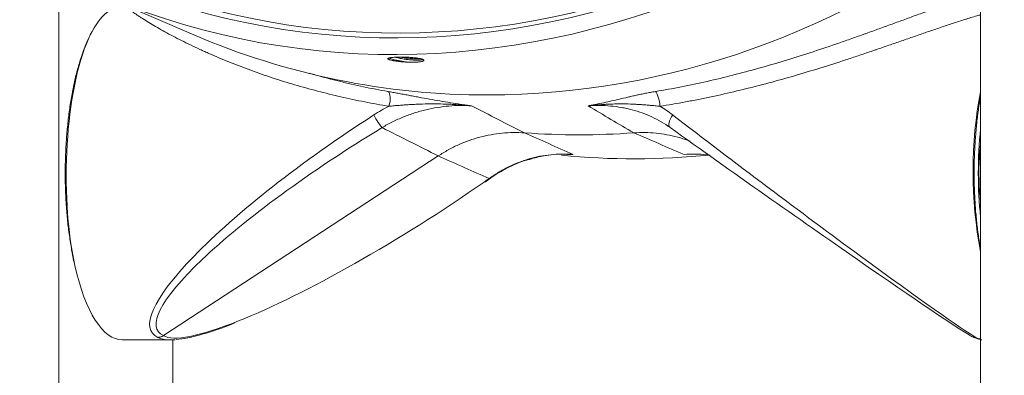
# Model space of a CAD drawing. Units: millimetres. Extents: x 88755 to 90669, y -24503 to -21766.
# Drawn here: x 89959 to 90059, y -22897 to -22861 of the extents above; entities that cross this region are included whole.
import ezdxf

# ---------------------------------------------------------------- set-up
doc = ezdxf.new("R2010")
doc.units = ezdxf.units.MM

msp = doc.modelspace()

# ---------------------------------------------------------------- linework, layer by layer
at = {"linetype": 'Continuous', "lineweight": 5}
for p, q in [((90056.79, -22964.76), (90056.79, -22851.49)), ((89962.82, -22964.76), (89962.82, -22856.59)), ((89966.86, -22858.47), (89976.59, -22862.67)), ((90001.51, -22875.01), (89973.5, -22893.32)), ((89969.29, -22893.76), (89974.16, -22893.76)), ((89974.45, -22964.76), (89974.45, -22893.75))]:
    msp.add_line(p, q, dxfattribs=at)
for centre, major_axis in [((90002.27, -22778.49), (-40.1, -77.77)), ((90002.27, -22778.49), (39.31, 76.24)), ((90002.47, -22778.59), (-39.03, -75.71)), ((90002.47, -22778.59), (37.68, 73.08)), ((90002.27, -22778.49), (-37.4, -72.55)), ((90002.27, -22778.49), (36.88, 71.54))]:
    msp.add_ellipse(centre, major_axis=major_axis, ratio=0.925417, dxfattribs=at)
for centre, major_axis, ratio, start_param, end_param in [((90011.71, -22783.35), (-39.76, -77.12), 0.925417, 0.445156, 3.077614), ((89969.29, -22876.76), (0, -17), 0.34202, 3.141583, 3.776793), ((90011.71, -22783.35), (-39.76, -77.12), 0.925417, 0.063943, 0.445156), ((89969.01, -22876.76), (0.08, 17), 0.319492, 0.636613, 2.15874), ((89996.14, -22869.51), (-0.19, -1.08), 0.402031, 1.223922, 3.019911), ((90023.75, -22869.51), (0.18, -1.08), 0.271665, 1.10785, 2.903839), ((90062.23, -22876.76), (-0.08, 17), 0.364536, 1.059227, 2.057242), ((89996.94, -22876.76), (24.64, 16.23), 0.205356, 1.517234, 3.269312), ((89995.28, -22871.22), (-0.569, 0.941), 0.106274, 1.088323, 2.784854), ((90025.77, -22871.22), (-0.639, -0.895), 0.465559, 4.615115, 6.311646), ((90034.3, -22876.76), (-22.56, 16.99), 0.023697, 1.183533, 2.935611), ((89997.44, -22877.66), (24.53, 15.17), 0.193763, 1.518608, 3.272497), ((89345.93, -22447.66), (-1112.4, 620.35), 0.053596, 2.224234, 2.230586), ((90020.97, -22788.12), (39.43, 76.48), 0.925417, 3.517834, 3.655663), ((90033.68, -22877.66), (-22.54, 15.9), 0.015369, 1.193189, 2.947078), ((90061.95, -22876.76), (0, 15.75), 0.34202, 1.27973, 1.861808), ((90059.79, -22876.76), (0, -9.25), 0.34202, 4.388238, 4.537856), ((90026.53, -22790.99), (-39.23, -76.1), 0.925417, 0.353009, 0.541258), ((90059.79, -22876.76), (0, -9.25), 0.34202, 4.537856, 5.036486), ((89997.46, -22877.67), (24.26, 15.37), 0.168242, 3.873788, 4.971666), ((89997.46, -22877.67), (24.26, 15.37), 0.168242, 4.971666, 4.994589), ((90006.18, -22876.4), (0.633, -0.899), 0.297375, 5.964887, 6.28328), ((89969.29, -22876.76), (0, -17), 0.34202, 5.298919, 6.283175), ((89997.46, -22877.67), (24.26, 15.37), 0.168242, 3.224845, 3.873788), ((89996.94, -22876.76), (24.36, 16.43), 0.179268, 3.226809, 3.401365), ((89996.94, -22876.76), (24.36, 16.43), 0.179268, 3.401365, 3.454927), ((90034.3, -22876.76), (-22.9, 16.96), 0.052887, 2.895743, 2.985521)]:
    msp.add_ellipse(centre, major_axis=major_axis, ratio=ratio, start_param=start_param, end_param=end_param, dxfattribs=at)
for points, knots in [([(89996.49, -22869.95), (89995.66, -22869.81), (89994.83, -22869.66), (89993.19, -22869.34), (89992.38, -22869.17), (89990.78, -22868.8), (89989.98, -22868.61), (89988.41, -22868.19), (89987.63, -22867.98), (89986.1, -22867.53), (89985.34, -22867.29), (89983.84, -22866.8), (89983.11, -22866.54), (89981.66, -22866.01), (89980.94, -22865.74), (89979.89, -22865.32), (89979.55, -22865.18), (89978.86, -22864.89), (89978.53, -22864.74), (89978.02, -22864.52), (89977.86, -22864.45), (89977.61, -22864.34), (89977.53, -22864.3), (89977.36, -22864.22), (89976.96, -22864.04), (89976.56, -22863.85), (89975.94, -22863.55), (89975.63, -22863.4), (89975.04, -22863.1), (89974.75, -22862.95), (89974.19, -22862.66), (89973.91, -22862.51), (89973.38, -22862.22), (89973.13, -22862.07), (89972.63, -22861.79), (89972.4, -22861.65), (89971.94, -22861.37), (89971.73, -22861.24), (89971.47, -22861.08), (89971.42, -22861.05), (89971.32, -22860.98), (89971.18, -22860.89), (89971.04, -22860.8), (89970.78, -22860.62), (89970.62, -22860.51), (89970.34, -22860.31), (89970.21, -22860.22), (89970.1, -22860.12), (89970.08, -22860.11), (89970.06, -22860.09), (89970.05, -22860.08), (89970.01, -22860.05), (89969.95, -22860), (89969.89, -22859.95), (89969.8, -22859.86), (89969.76, -22859.82), (89969.74, -22859.77), (89969.74, -22859.76), (89969.76, -22859.76)], [0, 0, 0, 0, 0.067261, 0.067261, 0.134522, 0.134522, 0.201782, 0.201782, 0.269043, 0.269043, 0.336304, 0.336304, 0.403565, 0.403565, 0.470826, 0.470826, 0.504456, 0.504456, 0.538086, 0.538086, 0.554902, 0.554902, 0.563309, 0.563309, 0.571717, 0.605347, 0.605347, 0.638978, 0.638978, 0.672608, 0.672608, 0.706238, 0.706238, 0.739869, 0.739869, 0.773499, 0.773499, 0.80713, 0.80713, 0.815537, 0.815537, 0.823945, 0.84076, 0.84076, 0.87439, 0.87439, 0.908021, 0.908021, 0.912225, 0.912225, 0.916428, 0.916428, 0.924836, 0.941651, 0.941651, 0.975282, 0.975282, 1, 1, 1, 1]), ([(90028.92, -22867.41), (90029.8, -22867.21), (90030.67, -22867), (90032.42, -22866.55), (90033.29, -22866.32), (90035.04, -22865.83), (90035.91, -22865.58), (90037.65, -22865.05), (90038.52, -22864.78), (90040.27, -22864.21), (90041.14, -22863.92), (90042.46, -22863.47), (90042.89, -22863.32), (90043.77, -22863.01), (90044.21, -22862.85), (90044.76, -22862.66), (90044.87, -22862.62), (90045.09, -22862.54), (90045.2, -22862.5), (90045.53, -22862.38), (90045.75, -22862.3), (90046.41, -22862.06), (90046.85, -22861.91), (90047.72, -22861.59), (90048.15, -22861.43), (90049.01, -22861.12), (90049.44, -22860.96), (90050.29, -22860.65), (90050.72, -22860.5), (90051.56, -22860.2), (90051.98, -22860.05), (90052.82, -22859.76), (90053.23, -22859.61), (90053.85, -22859.4), (90054.06, -22859.33), (90054.37, -22859.23), (90054.47, -22859.2), (90054.61, -22859.15), (90054.65, -22859.14), (90054.69, -22859.12)], [0, 0, 0, 0, 0.100748, 0.100748, 0.201522, 0.201522, 0.302295, 0.302295, 0.403069, 0.403069, 0.503842, 0.503842, 0.554229, 0.554229, 0.604615, 0.604615, 0.617212, 0.617212, 0.629809, 0.629809, 0.655002, 0.655002, 0.705389, 0.705389, 0.755776, 0.755776, 0.806162, 0.806162, 0.856549, 0.856549, 0.906936, 0.906936, 0.957322, 0.957322, 0.982516, 0.982516, 0.995112, 0.995112, 1, 1, 1, 1]), ([(90056.8, -22860.62), (90056.67, -22860.66), (90056.55, -22860.69), (90056.22, -22860.79), (90056.02, -22860.85), (90055.71, -22860.94), (90055.56, -22860.99), (90055.41, -22861.04), (90055.3, -22861.07), (90055.25, -22861.09), (90054.79, -22861.23), (90054.38, -22861.36), (90053.54, -22861.64), (90053.13, -22861.78), (90052.29, -22862.06), (90051.87, -22862.2), (90051.02, -22862.49), (90050.6, -22862.64), (90049.75, -22862.94), (90049.32, -22863.08), (90048.46, -22863.38), (90048.03, -22863.53), (90047.17, -22863.83), (90046.73, -22863.98), (90046.19, -22864.17), (90046.08, -22864.2), (90045.86, -22864.28), (90045.75, -22864.32), (90045.42, -22864.43), (90045.2, -22864.5), (90044.55, -22864.72), (90044.11, -22864.87), (90043.24, -22865.16), (90042.81, -22865.3), (90041.5, -22865.72), (90040.64, -22865.99), (90038.9, -22866.52), (90038.03, -22866.78), (90036.3, -22867.27), (90035.43, -22867.51), (90033.69, -22867.97), (90032.82, -22868.18), (90031.08, -22868.6), (90030.21, -22868.8), (90028.9, -22869.07), (90028.47, -22869.16), (90027.59, -22869.34), (90027.15, -22869.42), (90025.85, -22869.66), (90024.97, -22869.81), (90024.1, -22869.95)], [0, 0, 0, 0, 0.012677, 0.012677, 0.032424, 0.032424, 0.042297, 0.047234, 0.047234, 0.05217, 0.05217, 0.091663, 0.091663, 0.131156, 0.131156, 0.170649, 0.170649, 0.210142, 0.210142, 0.249635, 0.249635, 0.289128, 0.289128, 0.328621, 0.328621, 0.338494, 0.338494, 0.348367, 0.348367, 0.368113, 0.368113, 0.407606, 0.407606, 0.447099, 0.447099, 0.526085, 0.526085, 0.605071, 0.605071, 0.684057, 0.684057, 0.763043, 0.763043, 0.842028, 0.842028, 0.881521, 0.881521, 0.921014, 0.921014, 1, 1, 1, 1]), ([(89965.84, -22863.07), (89965.69, -22863.39), (89965.55, -22863.74), (89965.37, -22864.19), (89965.34, -22864.28), (89965.27, -22864.47), (89965.24, -22864.56), (89965.14, -22864.85), (89965.08, -22865.04), (89964.89, -22865.64), (89964.65, -22866.46), (89964.44, -22867.35), (89964.32, -22867.93), (89964.3, -22868.04), (89964.25, -22868.28), (89964.23, -22868.39), (89964.16, -22868.75), (89964.12, -22868.99), (89964, -22869.72), (89963.92, -22870.21), (89963.79, -22871.21), (89963.74, -22871.72), (89963.64, -22872.75), (89963.6, -22873.28), (89963.56, -22873.88), (89963.56, -22873.95), (89963.55, -22874.08), (89963.54, -22874.28), (89963.52, -22874.75), (89963.5, -22875.15), (89963.48, -22875.96), (89963.48, -22876.49), (89963.48, -22877.56), (89963.49, -22878.1), (89963.52, -22878.9), (89963.54, -22879.17), (89963.55, -22879.5), (89963.56, -22879.57), (89963.57, -22879.71), (89963.58, -22879.91), (89963.59, -22880.1), (89963.64, -22880.77), (89963.68, -22881.29), (89963.79, -22882.31), (89963.86, -22882.81), (89964, -22883.8), (89964.08, -22884.29), (89964.18, -22884.89), (89964.21, -22885.01), (89964.25, -22885.24), (89964.32, -22885.6), (89964.4, -22885.94), (89964.45, -22886.17)], [0, 0, 0, 0, 0.0625, 0.0625, 0.078125, 0.078125, 0.09375, 0.09375, 0.125, 0.125, 0.1875, 0.25, 0.25, 0.265625, 0.265625, 0.28125, 0.28125, 0.3125, 0.3125, 0.375, 0.375, 0.4375, 0.4375, 0.5, 0.5, 0.507813, 0.507813, 0.515625, 0.53125, 0.5625, 0.5625, 0.625, 0.625, 0.6875, 0.6875, 0.71875, 0.71875, 0.726563, 0.726563, 0.734375, 0.75, 0.75, 0.8125, 0.8125, 0.875, 0.875, 0.9375, 0.9375, 0.953125, 0.953125, 0.96875, 1, 1, 1, 1]), ([(89996.52, -22865.2), (89996.5, -22865.19), (89996.46, -22865.17), (89996.43, -22865.16), (89996.41, -22865.14), (89996.4, -22865.14), (89996.37, -22865.12), (89996.35, -22865.1), (89996.33, -22865.09)], [0, 0, 0, 0, 0.31211, 0.468165, 0.468165, 0.62422, 0.62422, 1, 1, 1, 1]), ([(89996.52, -22865.2), (89996.49, -22865.19), (89996.46, -22865.17), (89996.42, -22865.15), (89996.4, -22865.13), (89996.39, -22865.12), (89996.39, -22865.11), (89996.39, -22865.11), (89996.39, -22865.1), (89996.39, -22865.09), (89996.41, -22865.07), (89996.42, -22865.06), (89996.45, -22865.05), (89996.45, -22865.04), (89996.46, -22865.04), (89996.47, -22865.04), (89996.49, -22865.03), (89996.51, -22865.02), (89996.56, -22865.01), (89996.6, -22865), (89996.67, -22864.99), (89996.7, -22864.99), (89996.74, -22864.98), (89996.76, -22864.98), (89996.78, -22864.98), (89996.8, -22864.98), (89996.88, -22864.97), (89996.94, -22864.96), (89997.01, -22864.96)], [0, 0, 0, 0, 0.125, 0.125, 0.25, 0.25, 0.28125, 0.28125, 0.3125, 0.375, 0.375, 0.5, 0.5, 0.53125, 0.53125, 0.5625, 0.5625, 0.625, 0.625, 0.75, 0.75, 0.8125, 0.8125, 0.84375, 0.84375, 0.875, 0.875, 1, 1, 1, 1]), ([(89996.5, -22865.03), (89996.51, -22865.03), (89996.52, -22865.04), (89996.56, -22865.05), (89996.6, -22865.07), (89996.65, -22865.09), (89996.68, -22865.1), (89996.69, -22865.11), (89996.78, -22865.14), (89996.85, -22865.16), (89997.01, -22865.2), (89997.09, -22865.22), (89997.2, -22865.25), (89997.22, -22865.26), (89997.27, -22865.27), (89997.29, -22865.27), (89997.36, -22865.29), (89997.41, -22865.29), (89997.56, -22865.32), (89997.66, -22865.34), (89997.79, -22865.36), (89997.81, -22865.37), (89997.86, -22865.37), (89997.89, -22865.38), (89997.97, -22865.39), (89998.02, -22865.4), (89998.18, -22865.42), (89998.29, -22865.43), (89998.42, -22865.44), (89998.45, -22865.45), (89998.5, -22865.45), (89998.53, -22865.45), (89998.6, -22865.46), (89998.66, -22865.46), (89998.71, -22865.47)], [0, 0, 0, 0, 0.023437, 0.023437, 0.084473, 0.11499, 0.11499, 0.145508, 0.145508, 0.267578, 0.267578, 0.389648, 0.389648, 0.420166, 0.420166, 0.450684, 0.450684, 0.511719, 0.511719, 0.633789, 0.633789, 0.664307, 0.664307, 0.694824, 0.694824, 0.755859, 0.755859, 0.87793, 0.87793, 0.908447, 0.908447, 0.938965, 0.938965, 1, 1, 1, 1]), ([(89998.71, -22865.47), (89998.6, -22865.47), (89998.5, -22865.46), (89998.37, -22865.46), (89998.34, -22865.45), (89998.29, -22865.45), (89998.26, -22865.45), (89998.18, -22865.45), (89998.12, -22865.44), (89997.97, -22865.43), (89997.86, -22865.42), (89997.71, -22865.41), (89997.66, -22865.4), (89997.58, -22865.39), (89997.55, -22865.39), (89997.5, -22865.38), (89997.48, -22865.38), (89997.36, -22865.37), (89997.26, -22865.35), (89997.13, -22865.33), (89997.09, -22865.33), (89997.02, -22865.31), (89997, -22865.31), (89996.96, -22865.3), (89996.94, -22865.3), (89996.84, -22865.28), (89996.77, -22865.27), (89996.67, -22865.24), (89996.64, -22865.23), (89996.58, -22865.22), (89996.55, -22865.21), (89996.52, -22865.2)], [0, 0, 0, 0, 0.125, 0.125, 0.15625, 0.15625, 0.1875, 0.1875, 0.25, 0.25, 0.375, 0.375, 0.4375, 0.4375, 0.46875, 0.46875, 0.5, 0.5, 0.625, 0.625, 0.6875, 0.6875, 0.71875, 0.71875, 0.75, 0.75, 0.875, 0.875, 0.9375, 0.9375, 1, 1, 1, 1]), ([(89998.93, -22864.99), (89998.85, -22864.98), (89998.76, -22864.98), (89998.64, -22864.97), (89998.59, -22864.96), (89998.53, -22864.96), (89998.51, -22864.96), (89998.46, -22864.95), (89998.44, -22864.95), (89998.33, -22864.95), (89998.16, -22864.94), (89997.99, -22864.93), (89997.88, -22864.93), (89997.86, -22864.93), (89997.81, -22864.93), (89997.75, -22864.93), (89997.69, -22864.93), (89997.57, -22864.93), (89997.49, -22864.93), (89997.39, -22864.94), (89997.38, -22864.94), (89997.34, -22864.94), (89997.28, -22864.94), (89997.23, -22864.94), (89997.13, -22864.95), (89997.07, -22864.95), (89997.01, -22864.96)], [0, 0, 0, 0, 0.125, 0.125, 0.1875, 0.1875, 0.21875, 0.21875, 0.25, 0.25, 0.375, 0.5, 0.5, 0.53125, 0.53125, 0.5625, 0.625, 0.625, 0.75, 0.75, 0.78125, 0.78125, 0.8125, 0.875, 0.875, 1, 1, 1, 1]), ([(89999.87, -22865.2), (89999.87, -22865.2), (89999.87, -22865.2), (89999.86, -22865.21), (89999.84, -22865.21), (89999.82, -22865.22), (89999.77, -22865.22), (89999.73, -22865.23), (89999.67, -22865.24), (89999.66, -22865.24), (89999.64, -22865.24), (89999.6, -22865.24), (89999.55, -22865.24), (89999.46, -22865.25), (89999.4, -22865.25), (89999.31, -22865.25), (89999.29, -22865.25), (89999.25, -22865.24), (89999.2, -22865.24), (89999.14, -22865.24), (89999.02, -22865.24), (89998.94, -22865.23), (89998.83, -22865.22), (89998.81, -22865.22), (89998.76, -22865.22), (89998.7, -22865.21), (89998.63, -22865.21), (89998.49, -22865.19), (89998.4, -22865.19), (89998.28, -22865.17), (89998.26, -22865.17), (89998.21, -22865.16), (89998.15, -22865.15), (89998.08, -22865.14), (89997.94, -22865.12), (89997.85, -22865.11), (89997.74, -22865.09), (89997.72, -22865.08), (89997.67, -22865.07), (89997.65, -22865.07), (89997.59, -22865.06), (89997.55, -22865.05), (89997.43, -22865.02), (89997.35, -22865), (89997.26, -22864.98), (89997.24, -22864.97), (89997.2, -22864.96), (89997.18, -22864.96), (89997.16, -22864.95), (89997.16, -22864.95)], [0, 0, 0, 0, 0.002273, 0.002273, 0.022572, 0.06317, 0.06317, 0.144365, 0.144365, 0.164664, 0.164664, 0.184963, 0.22556, 0.22556, 0.306755, 0.306755, 0.327054, 0.327054, 0.347353, 0.387951, 0.387951, 0.469146, 0.469146, 0.489445, 0.489445, 0.509743, 0.550341, 0.550341, 0.631536, 0.631536, 0.651835, 0.651835, 0.672134, 0.712731, 0.712731, 0.793927, 0.793927, 0.814225, 0.814225, 0.834524, 0.834524, 0.875122, 0.875122, 0.956317, 0.956317, 0.976616, 0.976616, 0.996915, 1, 1, 1, 1]), ([(89997.64, -22864.94), (89997.65, -22864.94), (89997.65, -22864.94), (89997.69, -22864.95), (89997.73, -22864.95), (89997.8, -22864.97), (89997.82, -22864.97), (89997.87, -22864.98), (89997.89, -22864.98), (89998, -22865), (89998.09, -22865.01), (89998.23, -22865.03), (89998.28, -22865.04), (89998.35, -22865.05), (89998.37, -22865.05), (89998.42, -22865.05), (89998.44, -22865.06), (89998.55, -22865.07), (89998.64, -22865.08), (89998.78, -22865.09), (89998.82, -22865.09), (89998.89, -22865.1), (89998.91, -22865.1), (89998.95, -22865.1), (89998.97, -22865.1), (89999.08, -22865.11), (89999.16, -22865.11), (89999.27, -22865.11), (89999.31, -22865.11), (89999.36, -22865.11), (89999.38, -22865.11), (89999.41, -22865.11), (89999.43, -22865.11), (89999.51, -22865.11), (89999.57, -22865.11), (89999.65, -22865.11), (89999.67, -22865.11), (89999.7, -22865.1), (89999.71, -22865.1), (89999.71, -22865.1)], [0, 0, 0, 0, 0.000928, 0.000928, 0.058933, 0.058933, 0.087935, 0.087935, 0.116937, 0.116937, 0.232947, 0.232947, 0.290951, 0.290951, 0.319954, 0.319954, 0.348956, 0.348956, 0.464965, 0.464965, 0.52297, 0.52297, 0.551972, 0.551972, 0.580974, 0.580974, 0.696984, 0.696984, 0.754988, 0.754988, 0.783991, 0.783991, 0.812993, 0.812993, 0.929002, 0.929002, 0.987007, 0.987007, 1, 1, 1, 1]), ([(89998.93, -22864.99), (89999.02, -22865), (89999.1, -22865.01), (89999.22, -22865.02), (89999.26, -22865.03), (89999.32, -22865.04), (89999.34, -22865.04), (89999.38, -22865.04), (89999.4, -22865.05), (89999.49, -22865.06), (89999.55, -22865.07), (89999.64, -22865.09), (89999.67, -22865.1), (89999.73, -22865.11), (89999.76, -22865.12), (89999.83, -22865.14), (89999.87, -22865.15), (89999.93, -22865.17), (89999.94, -22865.18), (89999.96, -22865.19), (89999.97, -22865.19), (89999.98, -22865.2), (89999.99, -22865.2), (90000.01, -22865.22), (90000.03, -22865.23), (90000.04, -22865.25), (90000.04, -22865.26), (90000.04, -22865.27), (90000.04, -22865.28), (90000.04, -22865.28), (90000.03, -22865.29), (90000.03, -22865.3), (90000.01, -22865.31), (89999.98, -22865.33), (89999.97, -22865.34), (89999.95, -22865.35), (89999.94, -22865.35), (89999.92, -22865.36), (89999.92, -22865.36), (89999.87, -22865.37), (89999.83, -22865.39), (89999.74, -22865.4), (89999.68, -22865.41), (89999.61, -22865.42), (89999.59, -22865.43), (89999.56, -22865.43), (89999.51, -22865.43), (89999.47, -22865.44), (89999.36, -22865.45), (89999.29, -22865.45), (89999.19, -22865.46), (89999.17, -22865.46), (89999.13, -22865.46), (89999.11, -22865.46), (89999.05, -22865.46), (89999.01, -22865.47), (89998.89, -22865.47), (89998.8, -22865.47), (89998.71, -22865.47)], [0, 0, 0, 0, 0.0625, 0.0625, 0.09375, 0.09375, 0.109375, 0.109375, 0.125, 0.125, 0.1875, 0.1875, 0.21875, 0.21875, 0.25, 0.25, 0.3125, 0.3125, 0.34375, 0.34375, 0.359375, 0.359375, 0.375, 0.375, 0.4375, 0.4375, 0.46875, 0.46875, 0.484375, 0.484375, 0.5, 0.5, 0.5625, 0.5625, 0.59375, 0.59375, 0.609375, 0.609375, 0.625, 0.625, 0.6875, 0.6875, 0.75, 0.75, 0.765625, 0.765625, 0.78125, 0.8125, 0.8125, 0.875, 0.875, 0.890625, 0.890625, 0.90625, 0.90625, 0.9375, 0.9375, 1, 1, 1, 1]), ([(89988.4, -22866.59), (89988.61, -22866.65), (89988.82, -22866.71), (89989.82, -22866.99), (89990.62, -22867.2), (89991.63, -22867.45), (89991.84, -22867.5), (89992.24, -22867.6), (89992.86, -22867.74), (89993.47, -22867.87), (89994.71, -22868.14), (89995.55, -22868.3), (89996.38, -22868.44)], [0, 0, 0, 0, 0.080601, 0.080601, 0.387067, 0.387067, 0.463684, 0.463684, 0.5403, 0.693534, 0.693534, 1, 1, 1, 1]), ([(90023.65, -22868.44), (90024.53, -22868.3), (90025.41, -22868.14), (90027.17, -22867.79), (90028.05, -22867.6), (90028.92, -22867.41), (90028.92, -22867.41), (90028.92, -22867.41)], [0, 0, 0, 0, 0.499938, 0.499938, 0.999875, 0.999875, 1, 1, 1, 1]), ([(89996.38, -22868.44), (89996.55, -22868.47), (89996.72, -22868.5), (89997.06, -22868.56), (89997.23, -22868.6), (89997.58, -22868.66), (89997.75, -22868.69), (89998.1, -22868.76), (89998.28, -22868.79), (89998.55, -22868.84), (89998.64, -22868.86), (89998.81, -22868.89), (89998.9, -22868.91), (89999.17, -22868.96), (89999.35, -22868.99), (89999.88, -22869.09), (90000.24, -22869.15), (90000.96, -22869.28), (90001.31, -22869.34), (90002.03, -22869.47), (90002.39, -22869.53), (90003.1, -22869.64), (90003.46, -22869.7), (90004, -22869.78), (90004.18, -22869.81), (90004.45, -22869.85), (90004.58, -22869.86), (90004.72, -22869.88), (90004.81, -22869.9), (90004.85, -22869.9), (90004.9, -22869.91)], [0, 0, 0, 0, 0.0625, 0.0625, 0.125, 0.125, 0.1875, 0.1875, 0.25, 0.25, 0.28125, 0.28125, 0.3125, 0.3125, 0.375, 0.375, 0.5, 0.5, 0.625, 0.625, 0.75, 0.75, 0.875, 0.875, 0.9375, 0.9375, 0.96875, 0.984375, 0.984375, 1, 1, 1, 1]), ([(90016.78, -22869.91), (90016.81, -22869.9), (90016.85, -22869.9), (90016.91, -22869.88), (90017.02, -22869.86), (90017.12, -22869.85), (90017.32, -22869.81), (90017.45, -22869.78), (90017.85, -22869.7), (90018.12, -22869.64), (90018.65, -22869.53), (90018.91, -22869.47), (90019.45, -22869.34), (90019.72, -22869.28), (90020.26, -22869.15), (90020.54, -22869.09), (90020.97, -22868.99), (90021.11, -22868.96), (90021.33, -22868.91), (90021.41, -22868.89), (90021.56, -22868.86), (90021.63, -22868.84), (90021.86, -22868.79), (90022.01, -22868.76), (90022.33, -22868.69), (90022.48, -22868.66), (90022.81, -22868.6), (90022.97, -22868.56), (90023.3, -22868.5), (90023.47, -22868.47), (90023.65, -22868.44)], [0, 0, 0, 0, 0.015625, 0.015625, 0.03125, 0.0625, 0.0625, 0.125, 0.125, 0.25, 0.25, 0.375, 0.375, 0.5, 0.5, 0.625, 0.625, 0.6875, 0.6875, 0.71875, 0.71875, 0.75, 0.75, 0.8125, 0.8125, 0.875, 0.875, 0.9375, 0.9375, 1, 1, 1, 1]), ([(90004.9, -22869.91), (90004.52, -22869.88), (90004.14, -22869.87), (90003.37, -22869.87), (90002.6, -22869.91), (90001.82, -22870.01), (90001.04, -22870.13), (90000.65, -22870.21), (90000.16, -22870.33), (90000.06, -22870.35), (89999.87, -22870.4), (89999.57, -22870.48), (89999.28, -22870.57), (89998.71, -22870.75), (89998.33, -22870.89), (89997.58, -22871.19), (89997.22, -22871.35), (89996.49, -22871.71), (89996.13, -22871.91), (89995.78, -22872.12)], [0, 0, 0, 0, 0.125, 0.125, 0.25, 0.375, 0.375, 0.5, 0.5, 0.53125, 0.53125, 0.5625, 0.625, 0.625, 0.75, 0.75, 0.875, 0.875, 1, 1, 1, 1]), ([(90004.9, -22869.91), (90004.86, -22869.9), (90004.81, -22869.9), (90004.73, -22869.89), (90004.68, -22869.89), (90004.55, -22869.87), (90004.46, -22869.86), (90004.2, -22869.84), (90003.85, -22869.81), (90003.5, -22869.79), (90003.15, -22869.77), (90002.97, -22869.76), (90002.45, -22869.73), (90002.09, -22869.72), (90001.39, -22869.71), (90001.04, -22869.71), (90000.33, -22869.71), (89999.98, -22869.72), (89999.45, -22869.74), (89999.27, -22869.75), (89998.92, -22869.76), (89998.74, -22869.77), (89998.39, -22869.79), (89998.22, -22869.8), (89997.87, -22869.83), (89997.69, -22869.84), (89997.34, -22869.87), (89997.17, -22869.88), (89996.83, -22869.92), (89996.66, -22869.93), (89996.49, -22869.95)], [0, 0, 0, 0, 0.015625, 0.015625, 0.03125, 0.03125, 0.0625, 0.0625, 0.125, 0.1875, 0.1875, 0.25, 0.25, 0.375, 0.375, 0.5, 0.5, 0.625, 0.625, 0.6875, 0.6875, 0.75, 0.75, 0.8125, 0.8125, 0.875, 0.875, 0.9375, 0.9375, 1, 1, 1, 1]), ([(90024.1, -22869.95), (90023.94, -22869.93), (90023.77, -22869.92), (90023.45, -22869.88), (90023.3, -22869.87), (90022.99, -22869.84), (90022.83, -22869.83), (90022.52, -22869.8), (90022.37, -22869.79), (90022.07, -22869.77), (90021.92, -22869.76), (90021.61, -22869.75), (90021.46, -22869.74), (90021.02, -22869.72), (90020.72, -22869.71), (90020.12, -22869.71), (90019.82, -22869.71), (90019.22, -22869.72), (90018.92, -22869.73), (90018.47, -22869.76), (90018.31, -22869.77), (90018.01, -22869.79), (90017.7, -22869.81), (90017.4, -22869.84), (90017.17, -22869.86), (90017.09, -22869.87), (90016.97, -22869.89), (90016.93, -22869.89), (90016.86, -22869.9), (90016.82, -22869.9), (90016.78, -22869.91)], [0, 0, 0, 0, 0.0625, 0.0625, 0.125, 0.125, 0.1875, 0.1875, 0.25, 0.25, 0.3125, 0.3125, 0.375, 0.375, 0.5, 0.5, 0.625, 0.625, 0.75, 0.75, 0.8125, 0.8125, 0.875, 0.9375, 0.9375, 0.96875, 0.96875, 0.984375, 0.984375, 1, 1, 1, 1]), ([(90025.14, -22872.12), (90024.84, -22871.91), (90024.54, -22871.71), (90023.93, -22871.35), (90023.61, -22871.19), (90022.97, -22870.89), (90022.64, -22870.75), (90021.96, -22870.51), (90021.61, -22870.4), (90021.17, -22870.28), (90021.08, -22870.26), (90020.9, -22870.22), (90020.63, -22870.15), (90020.36, -22870.1), (90019.81, -22870.01), (90019.08, -22869.91), (90018.32, -22869.87), (90017.56, -22869.87), (90017.17, -22869.88), (90016.78, -22869.91)], [0, 0, 0, 0, 0.125, 0.125, 0.25, 0.25, 0.375, 0.375, 0.5, 0.5, 0.53125, 0.53125, 0.5625, 0.625, 0.625, 0.75, 0.875, 0.875, 1, 1, 1, 1]), ([(90056.78, -22869), (90056.77, -22869.08), (90056.75, -22869.15), (90056.66, -22869.72), (90056.58, -22870.21), (90056.45, -22871.21), (90056.4, -22871.72), (90056.3, -22872.75), (90056.26, -22873.28), (90056.22, -22873.88), (90056.22, -22873.95), (90056.21, -22874.08), (90056.2, -22874.28), (90056.18, -22874.75), (90056.16, -22875.15), (90056.14, -22875.96), (90056.14, -22876.49), (90056.14, -22877.56), (90056.15, -22878.1), (90056.18, -22878.9), (90056.2, -22879.17), (90056.22, -22879.5), (90056.22, -22879.57), (90056.23, -22879.71), (90056.24, -22879.91), (90056.25, -22880.1), (90056.3, -22880.77), (90056.35, -22881.29), (90056.45, -22882.31), (90056.52, -22882.81), (90056.65, -22883.72), (90056.71, -22884.13), (90056.78, -22884.53)], [0, 0, 0, 0, 0.016161, 0.016161, 0.116228, 0.116228, 0.216296, 0.216296, 0.316364, 0.316364, 0.328872, 0.328872, 0.34138, 0.366397, 0.416431, 0.416431, 0.516499, 0.516499, 0.616566, 0.616566, 0.6666, 0.6666, 0.679108, 0.679108, 0.691617, 0.716634, 0.716634, 0.816701, 0.816701, 0.916769, 0.916769, 1, 1, 1, 1]), ([(90001.51, -22875.01), (90001.84, -22874.79), (90002.18, -22874.59), (90002.87, -22874.21), (90003.57, -22873.86), (90004.28, -22873.57), (90005.01, -22873.31), (90005.38, -22873.2), (90006.14, -22873), (90006.51, -22872.91), (90007.26, -22872.78), (90007.64, -22872.72), (90008.4, -22872.65), (90008.78, -22872.63), (90009.54, -22872.62), (90009.92, -22872.63), (90010.3, -22872.66)], [0, 0, 0, 0, 0.125, 0.125, 0.25, 0.375, 0.375, 0.5, 0.5, 0.625, 0.625, 0.75, 0.75, 0.875, 0.875, 1, 1, 1, 1]), ([(90010.3, -22872.66), (90010.3, -22872.66), (90010.3, -22872.66), (90011.95, -22873.39), (90013.6, -22874.13), (90015.26, -22874.86)], [0, 0, 0, 0, 0.000002, 0.000002, 1, 1, 1, 1]), ([(90021.44, -22872.66), (90021.82, -22872.63), (90022.2, -22872.62), (90022.95, -22872.63), (90023.33, -22872.65), (90024.08, -22872.72), (90024.45, -22872.78), (90025.18, -22872.91), (90025.55, -22873), (90026.28, -22873.2), (90026.63, -22873.31), (90027.05, -22873.47), (90027.11, -22873.49), (90027.17, -22873.52)], [0, 0, 0, 0, 0.192966, 0.192966, 0.385933, 0.385933, 0.578899, 0.578899, 0.771866, 0.771866, 0.964832, 0.964832, 1, 1, 1, 1]), ([(90026.56, -22874.86), (90024.85, -22874.13), (90023.15, -22873.39), (90021.44, -22872.66), (90021.44, -22872.66), (90021.44, -22872.66)], [0, 0, 0, 0, 0.999998, 0.999998, 1, 1, 1, 1]), ([(90006.69, -22877.31), (90007.01, -22877.09), (90007.33, -22876.88), (90007.99, -22876.48), (90008.32, -22876.3), (90009, -22875.97), (90009.34, -22875.82), (90009.87, -22875.61), (90010.05, -22875.55), (90010.31, -22875.46), (90010.4, -22875.43), (90010.58, -22875.37), (90010.67, -22875.34), (90011.13, -22875.21), (90011.49, -22875.12), (90012.23, -22874.98), (90012.98, -22874.87), (90013.73, -22874.82), (90014.49, -22874.81), (90014.87, -22874.83), (90015.26, -22874.86)], [0, 0, 0, 0, 0.125, 0.125, 0.25, 0.25, 0.375, 0.375, 0.4375, 0.4375, 0.46875, 0.46875, 0.5, 0.5, 0.625, 0.625, 0.75, 0.875, 0.875, 1, 1, 1, 1]), ([(90010.84, -22875.36), (90011.31, -22875.21), (90012.43, -22874.94), (90013.69, -22874.79), (90014.45, -22874.84), (90014.55, -22874.85)], [0, 0, 0, 0, 0.399987, 0.921695, 1, 1, 1, 1]), ([(90014.39, -22874.84), (90014.43, -22874.84), (90014.46, -22874.84), (90014.62, -22874.85), (90014.75, -22874.85), (90014.94, -22874.85), (90015.03, -22874.85), (90015.13, -22874.86), (90015.19, -22874.86), (90015.22, -22874.86), (90015.26, -22874.86)], [0, 0, 0, 0, 0.115827, 0.115827, 0.557913, 0.557913, 0.778957, 0.889478, 0.889478, 1, 1, 1, 1]), ([(90014.55, -22874.83), (90014.63, -22874.83), (90014.71, -22874.84), (90014.87, -22874.84), (90014.95, -22874.84), (90015.06, -22874.85), (90015.1, -22874.85), (90015.18, -22874.85), (90015.22, -22874.86), (90015.26, -22874.86)], [0, 0, 0, 0, 0.352332, 0.352332, 0.676166, 0.676166, 0.838083, 0.838083, 1, 1, 1, 1]), ([(90026.56, -22874.86), (90026.94, -22874.83), (90027.32, -22874.81), (90028.08, -22874.82), (90028.59, -22874.85), (90029.1, -22874.91), (90029.23, -22874.93)], [0, 0, 0, 0, 0.42735, 0.42735, 0.854701, 1, 1, 1, 1]), ([(90006.69, -22877.31), (90005.87, -22876.94), (90005.04, -22876.58), (90003.32, -22875.81), (90002.41, -22875.41), (90001.51, -22875.01)], [0, 0, 0, 0, 0.477483, 0.477483, 1, 1, 1, 1]), ([(90006.81, -22877.3), (90006.83, -22877.28), (90007.39, -22876.87), (90008.56, -22876.21), (90009.89, -22875.58), (90010.68, -22875.39), (90010.84, -22875.36)], [0, 0, 0, 0, 0.016135, 0.450583, 0.894143, 1, 1, 1, 1]), ([(89974.78, -22893.72), (89975.15, -22893.69), (89976.02, -22893.57), (89977.55, -22893.17), (89979.18, -22892.65), (89980.28, -22892.23), (89980.77, -22892.03)], [0, 0, 0, 0, 0.224401, 0.493636, 0.779327, 1, 1, 1, 1]), ([(89972.92, -22893.5), (89972.93, -22893.5), (89972.93, -22893.5), (89972.95, -22893.5), (89972.95, -22893.5), (89972.97, -22893.5), (89972.98, -22893.5), (89973.02, -22893.49), (89973.05, -22893.49), (89973.12, -22893.48), (89973.17, -22893.47), (89973.27, -22893.44), (89973.31, -22893.42), (89973.41, -22893.38), (89973.45, -22893.35), (89973.5, -22893.32)], [0, 0, 0, 0, 0.03125, 0.03125, 0.0625, 0.0625, 0.125, 0.125, 0.25, 0.25, 0.5, 0.5, 0.75, 0.75, 1, 1, 1, 1]), ([(90055.75, -22893.32), (90055.79, -22893.35), (90055.83, -22893.38), (90055.92, -22893.42), (90055.96, -22893.44), (90056.06, -22893.47), (90056.11, -22893.48), (90056.18, -22893.49), (90056.2, -22893.49), (90056.24, -22893.5), (90056.25, -22893.5), (90056.27, -22893.5), (90056.28, -22893.5), (90056.29, -22893.5), (90056.3, -22893.5), (90056.3, -22893.5)], [0, 0, 0, 0, 0.25, 0.25, 0.5, 0.5, 0.75, 0.75, 0.875, 0.875, 0.9375, 0.9375, 0.96875, 0.96875, 1, 1, 1, 1]), ([(90055.83, -22893.38), (90055.95, -22893.44), (90056.3, -22893.58), (90056.57, -22893.71), (90056.88, -22893.74), (90056.93, -22893.74)], [0, 0, 0, 0, 0.312491, 0.886142, 1, 1, 1, 1])]:
    msp.add_open_spline(points, degree=3, knots=knots, dxfattribs=at)
for points, degree in [([(89994.93, -22870.83), (89995.18, -22870.67), (89995.69, -22870.36), (89996.22, -22870.08), (89996.49, -22869.95)], 3), ([(90004.9, -22869.91), (90006.7, -22870.83), (90008.5, -22871.74), (90010.3, -22872.66)], 3), ([(90021.44, -22872.66), (90019.88, -22871.74), (90018.33, -22870.83), (90016.78, -22869.91)], 3), ([(90024.1, -22869.95), (90024.33, -22870.08), (90024.77, -22870.36), (90025.2, -22870.67), (90025.41, -22870.83)], 3), ([(90010.3, -22872.66), (90010.3, -22872.66), (90010.3, -22872.66), (90010.3, -22872.66)], 3), ([(90021.44, -22872.66), (90021.44, -22872.66), (90021.44, -22872.66), (90021.44, -22872.66)], 3), ([(90001.51, -22875.01), (90001.51, -22875.01), (90001.51, -22875.01), (90001.51, -22875.01)], 3), ([(90006.28, -22877.66), (90006.81, -22877.3)], 1)]:
    msp.add_open_spline(points, degree=degree, dxfattribs=at)

doc.saveas('drawing.dxf')
